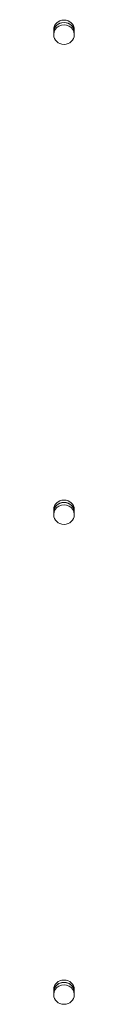
# Model space of a CAD drawing. Units: millimetres. Extents: x 2561 to 18806, y 4012 to 14489.
# Drawn here: x 6706 to 6717, y 11189 to 11689 of the extents above; entities that cross this region are included whole.
import ezdxf

# ---------------------------------------------------------------- set-up
doc = ezdxf.new("R2010")
doc.units = ezdxf.units.MM
doc.header["$LTSCALE"] = 60
doc.layers.add('Visible (ISO)', color=7, linetype='Continuous', lineweight=18)

msp = doc.modelspace()

# ---------------------------------------------------------------- linework, layer by layer
at = {"layer": 'Visible (ISO)'}
for p, q in [((6706.21, 11681.72), (6706.21, 11684.46)), ((6716.71, 11684.46), (6716.71, 11681.72)), ((6706.21, 11437.59), (6706.21, 11440.34)), ((6716.71, 11440.34), (6716.71, 11437.59)), ((6706.21, 11193.47), (6706.21, 11196.22)), ((6716.71, 11196.22), (6716.71, 11193.47))]:
    msp.add_line(p, q, dxfattribs=at)
for centre, major_axis, start_param, end_param in [((6711.46, 11684.46), (-5.25, 0), 3.141593, 6.283185), ((6711.46, 11683.26), (5.25, 0), 0, 3.141593), ((6711.46, 11683.26), (-5.25, 0), 3.141593, 6.283185), ((6711.46, 11682.05), (5.25, 0), 0, 3.141593), ((6711.46, 11681.72), (5.25, 0), 3.141593, 6.283185), ((6711.46, 11440.34), (-5.25, 0), 3.141593, 6.283185), ((6711.46, 11439.13), (5.25, 0), 0, 3.141593), ((6711.46, 11439.13), (-5.25, 0), 3.141593, 6.283185), ((6711.46, 11437.93), (5.25, 0), 0, 3.141593), ((6711.46, 11437.59), (5.25, 0), 3.141593, 6.283185), ((6711.46, 11196.22), (-5.25, 0), 3.141593, 6.283185), ((6711.46, 11195.01), (5.25, 0), 0, 3.141593), ((6711.46, 11195.01), (-5.25, 0), 3.141593, 6.283185), ((6711.46, 11193.8), (5.25, 0), 0, 3.141593), ((6711.46, 11193.47), (5.25, 0), 3.141593, 6.283185)]:
    msp.add_ellipse(centre, major_axis=major_axis, ratio=0.915463, start_param=start_param, end_param=end_param, dxfattribs=at)

doc.saveas('drawing.dxf')
